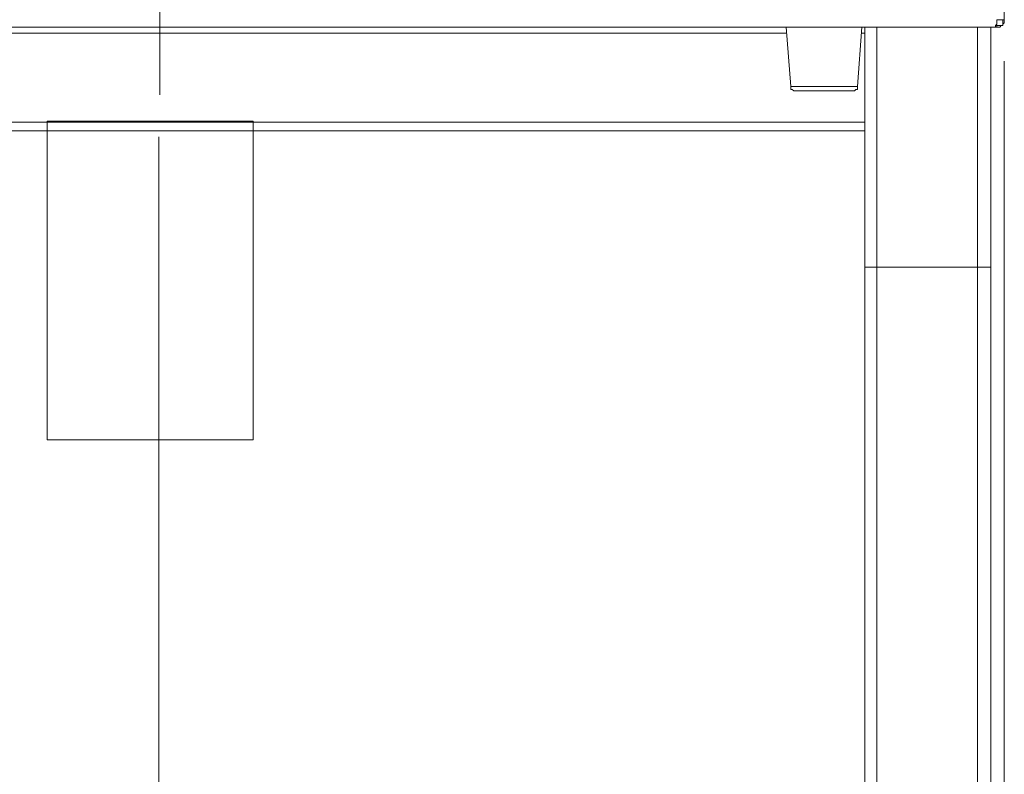
# Model space of a CAD drawing. Units: centimetres. Extents: x -9.1 to 8, y -11.5 to 13.5.
# Drawn here: x -2 to -1.1, y -9.8 to -9.1 of the extents above; entities that cross this region are included whole.
import ezdxf
from ezdxf.lldxf.tags import DXFTag

# ---------------------------------------------------------------- set-up
doc = ezdxf.new("R2010")
doc.units = ezdxf.units.CM
doc.header["$MEASUREMENT"] = 0
doc.layers.add('Warstwa 1', color=7, linetype='Continuous')
tags = doc.linetypes.add('New Line66', pattern=[1, 0.7, -0.1, 0.1, -0.1]).pattern_tags.tags
tags[10:11] = [DXFTag(74, 4), DXFTag(75, 0), DXFTag(340, '0'), DXFTag(46, 1.0), DXFTag(50, 0.0), DXFTag(44, 0.0), DXFTag(45, 0.0)]
tags[8:9] = [DXFTag(74, 4), DXFTag(75, 0), DXFTag(340, '0'), DXFTag(46, 1.0), DXFTag(50, 0.0), DXFTag(44, 0.0), DXFTag(45, 0.0)]
tags[6:7] = [DXFTag(74, 4), DXFTag(75, 0), DXFTag(340, '0'), DXFTag(46, 1.0), DXFTag(50, 0.0), DXFTag(44, 0.0), DXFTag(45, 0.0)]
tags[4:5] = [DXFTag(74, 4), DXFTag(75, 0), DXFTag(340, '0'), DXFTag(46, 1.0), DXFTag(50, 0.0), DXFTag(44, 0.0), DXFTag(45, 0.0)]
tags = doc.linetypes.add('New Line74', pattern=[0.2, 0.1, -0.1]).pattern_tags.tags
tags[6:7] = [DXFTag(74, 4), DXFTag(75, 0), DXFTag(340, '0'), DXFTag(46, 1.0), DXFTag(50, 0.0), DXFTag(44, 0.0), DXFTag(45, 0.0)]
tags[4:5] = [DXFTag(74, 4), DXFTag(75, 0), DXFTag(340, '0'), DXFTag(46, 1.0), DXFTag(50, 0.0), DXFTag(44, 0.0), DXFTag(45, 0.0)]
tags = doc.linetypes.add('New Line75', pattern=[0.2, 0.1, -0.1]).pattern_tags.tags
tags[6:7] = [DXFTag(74, 4), DXFTag(75, 0), DXFTag(340, '0'), DXFTag(46, 1.0), DXFTag(50, 0.0), DXFTag(44, 0.0), DXFTag(45, 0.0)]
tags[4:5] = [DXFTag(74, 4), DXFTag(75, 0), DXFTag(340, '0'), DXFTag(46, 1.0), DXFTag(50, 0.0), DXFTag(44, 0.0), DXFTag(45, 0.0)]
tags = doc.linetypes.add('New Line76', pattern=[0.2, 0.1, -0.1]).pattern_tags.tags
tags[6:7] = [DXFTag(74, 4), DXFTag(75, 0), DXFTag(340, '0'), DXFTag(46, 1.0), DXFTag(50, 0.0), DXFTag(44, 0.0), DXFTag(45, 0.0)]
tags[4:5] = [DXFTag(74, 4), DXFTag(75, 0), DXFTag(340, '0'), DXFTag(46, 1.0), DXFTag(50, 0.0), DXFTag(44, 0.0), DXFTag(45, 0.0)]
tags = doc.linetypes.add('New Line77', pattern=[0.2, 0.1, -0.1]).pattern_tags.tags
tags[6:7] = [DXFTag(74, 4), DXFTag(75, 0), DXFTag(340, '0'), DXFTag(46, 1.0), DXFTag(50, 0.0), DXFTag(44, 0.0), DXFTag(45, 0.0)]
tags[4:5] = [DXFTag(74, 4), DXFTag(75, 0), DXFTag(340, '0'), DXFTag(46, 1.0), DXFTag(50, 0.0), DXFTag(44, 0.0), DXFTag(45, 0.0)]

msp = doc.modelspace()

# ---------------------------------------------------------------- linework, layer by layer
at = {"layer": 'Warstwa 1', "color": 250, "lineweight": 15}
for points in [[(-1.06645, -9.10385), (-1.06645, -9.10385), (-1.06645, -5.96251), (-1.06645, -5.96251)], [(-3.04289, -9.11112), (-3.04289, -9.11112), (-1.07516, -9.11112), (-1.07516, -9.11112)], [(-1.28023, -9.11112), (-1.28023, -9.11112), (-1.27589, -9.16926), (-1.27589, -9.16926)], [(-1.21042, -9.16926), (-1.21042, -9.16926), (-1.20608, -9.11112), (-1.20608, -9.11112)], [(-1.06789, -9.10967), (-1.06789, -9.10967), (-1.07516, -9.10967), (-1.07516, -9.10967)], [(-1.07516, -9.11112), (-1.07516, -9.11112), (-1.07372, -9.11112), (-1.07372, -9.11112)], [(-1.07372, -9.11112), (-1.07372, -9.11112), (-1.07372, -9.10967), (-1.07372, -9.10967)], [(-1.06789, -9.10385), (-1.06789, -9.10385), (-1.06789, -9.10967), (-1.06789, -9.10967)], [(-1.20315, -9.2129), (-1.20315, -9.2129), (-2.9149, -9.2129), (-2.9149, -9.2129)], [(-1.20315, -10.00552), (-1.20315, -10.00552), (-1.20315, -9.34671), (-1.20315, -9.34671)], [(-1.07954, -10.00552), (-1.07954, -10.00552), (-1.07954, -9.34671), (-1.07954, -9.34671)]]:
    msp.add_open_spline(points, degree=3, dxfattribs=at)
at = {"layer": 'Warstwa 1', "color": 250, "linetype": 'New Line66', "lineweight": 9}
msp.add_open_spline([(-1.89454, -9.17746), (-1.89454, -9.17746), (-1.89454, -8.90991), (-1.89454, -8.90991)], degree=3, dxfattribs=at)
at = {"layer": 'Warstwa 1', "color": 250, "lineweight": 15}
for points, knots in [([(-1.20315, -9.34671), (-1.20315, -9.34671), (-1.20315, -9.3278), (-1.20315, -9.3278), (-1.20315, -9.3278), (-1.20315, -9.3278), (-1.20315, -9.31033), (-1.20315, -9.31033), (-1.20315, -9.31033), (-1.20315, -9.31033), (-1.20315, -9.29143), (-1.20315, -9.29143), (-1.20315, -9.29143), (-1.20315, -9.29143), (-1.20315, -9.274), (-1.20315, -9.274), (-1.20315, -9.274), (-1.20315, -9.274), (-1.20315, -9.25657), (-1.20315, -9.25657), (-1.20315, -9.25657), (-1.20315, -9.25657), (-1.20315, -9.23907), (-1.20315, -9.23907), (-1.20315, -9.23907), (-1.20315, -9.23907), (-1.20315, -9.22309), (-1.20315, -9.22309), (-1.20315, -9.22309), (-1.20315, -9.22309), (-1.20315, -9.20852), (-1.20315, -9.20852), (-1.20315, -9.20852), (-1.20315, -9.20852), (-1.20315, -9.19399), (-1.20315, -9.19399), (-1.20315, -9.19399), (-1.20315, -9.19399), (-1.20315, -9.1809), (-1.20315, -9.1809), (-1.20315, -9.1809), (-1.20315, -9.1809), (-1.20315, -9.16781), (-1.20315, -9.16781), (-1.20315, -9.16781), (-1.20315, -9.16781), (-1.20315, -9.15617), (-1.20315, -9.15617), (-1.20315, -9.15617), (-1.20315, -9.15617), (-1.20315, -9.14601), (-1.20315, -9.14601), (-1.20315, -9.14601), (-1.20315, -9.14601), (-1.20315, -9.1373), (-1.20315, -9.1373), (-1.20315, -9.1373), (-1.20315, -9.1373), (-1.20315, -9.13003), (-1.20315, -9.13003), (-1.20315, -9.13003), (-1.20315, -9.13003), (-1.20315, -9.12276), (-1.20315, -9.12276), (-1.20315, -9.12276), (-1.20315, -9.12276), (-1.20315, -9.11839), (-1.20315, -9.11839), (-1.20315, -9.11839), (-1.20315, -9.11839), (-1.20315, -9.11405), (-1.20315, -9.11405), (-1.20315, -9.11405), (-1.20315, -9.11405), (-1.20315, -9.11257), (-1.20315, -9.11257), (-1.20315, -9.11257), (-1.20315, -9.11257), (-1.20315, -9.11112), (-1.20315, -9.11112)], [0, 0, 0, 0, 0.047619, 0.047619, 0.047619, 0.047619, 0.095238, 0.095238, 0.095238, 0.095238, 0.142857, 0.142857, 0.142857, 0.142857, 0.190476, 0.190476, 0.190476, 0.190476, 0.238095, 0.238095, 0.238095, 0.238095, 0.285714, 0.285714, 0.285714, 0.285714, 0.333333, 0.333333, 0.333333, 0.333333, 0.380952, 0.380952, 0.380952, 0.380952, 0.428571, 0.428571, 0.428571, 0.428571, 0.47619, 0.47619, 0.47619, 0.47619, 0.52381, 0.52381, 0.52381, 0.52381, 0.571429, 0.571429, 0.571429, 0.571429, 0.619048, 0.619048, 0.619048, 0.619048, 0.666667, 0.666667, 0.666667, 0.666667, 0.714286, 0.714286, 0.714286, 0.714286, 0.761905, 0.761905, 0.761905, 0.761905, 0.809524, 0.809524, 0.809524, 0.809524, 0.857143, 0.857143, 0.857143, 0.857143, 0.904762, 0.904762, 0.904762, 0.904762, 1, 1, 1, 1]), ([(-1.07954, -9.34671), (-1.07954, -9.34671), (-1.07954, -9.3278), (-1.07954, -9.3278), (-1.07954, -9.3278), (-1.07954, -9.3278), (-1.07954, -9.31033), (-1.07954, -9.31033), (-1.07954, -9.31033), (-1.07954, -9.31033), (-1.07954, -9.29143), (-1.07954, -9.29143), (-1.07954, -9.29143), (-1.07954, -9.29143), (-1.07954, -9.274), (-1.07954, -9.274), (-1.07954, -9.274), (-1.07954, -9.274), (-1.07954, -9.25657), (-1.07954, -9.25657), (-1.07954, -9.25657), (-1.07954, -9.25657), (-1.07954, -9.23907), (-1.07954, -9.23907), (-1.07954, -9.23907), (-1.07954, -9.23907), (-1.07954, -9.22309), (-1.07954, -9.22309), (-1.07954, -9.22309), (-1.07954, -9.22309), (-1.07954, -9.20852), (-1.07954, -9.20852), (-1.07954, -9.20852), (-1.07954, -9.20852), (-1.07954, -9.19399), (-1.07954, -9.19399), (-1.07954, -9.19399), (-1.07954, -9.19399), (-1.07954, -9.1809), (-1.07954, -9.1809), (-1.07954, -9.1809), (-1.07954, -9.1809), (-1.07954, -9.16781), (-1.07954, -9.16781), (-1.07954, -9.16781), (-1.07954, -9.16781), (-1.07954, -9.15617), (-1.07954, -9.15617), (-1.07954, -9.15617), (-1.07954, -9.15617), (-1.07954, -9.14601), (-1.07954, -9.14601), (-1.07954, -9.14601), (-1.07954, -9.14601), (-1.07954, -9.1373), (-1.07954, -9.1373), (-1.07954, -9.1373), (-1.07954, -9.1373), (-1.07954, -9.13003), (-1.07954, -9.13003), (-1.07954, -9.13003), (-1.07954, -9.13003), (-1.07954, -9.12276), (-1.07954, -9.12276), (-1.07954, -9.12276), (-1.07954, -9.12276), (-1.07954, -9.11839), (-1.07954, -9.11839), (-1.07954, -9.11839), (-1.07954, -9.11839), (-1.07954, -9.11405), (-1.07954, -9.11405), (-1.07954, -9.11405), (-1.07954, -9.11405), (-1.07954, -9.11257), (-1.07954, -9.11257), (-1.07954, -9.11257), (-1.07954, -9.11257), (-1.07954, -9.11112), (-1.07954, -9.11112)], [0, 0, 0, 0, 0.047619, 0.047619, 0.047619, 0.047619, 0.095238, 0.095238, 0.095238, 0.095238, 0.142857, 0.142857, 0.142857, 0.142857, 0.190476, 0.190476, 0.190476, 0.190476, 0.238095, 0.238095, 0.238095, 0.238095, 0.285714, 0.285714, 0.285714, 0.285714, 0.333333, 0.333333, 0.333333, 0.333333, 0.380952, 0.380952, 0.380952, 0.380952, 0.428571, 0.428571, 0.428571, 0.428571, 0.47619, 0.47619, 0.47619, 0.47619, 0.52381, 0.52381, 0.52381, 0.52381, 0.571429, 0.571429, 0.571429, 0.571429, 0.619048, 0.619048, 0.619048, 0.619048, 0.666667, 0.666667, 0.666667, 0.666667, 0.714286, 0.714286, 0.714286, 0.714286, 0.761905, 0.761905, 0.761905, 0.761905, 0.809524, 0.809524, 0.809524, 0.809524, 0.857143, 0.857143, 0.857143, 0.857143, 0.904762, 0.904762, 0.904762, 0.904762, 1, 1, 1, 1]), ([(-1.07372, -9.10385), (-1.07372, -9.10385), (-1.07372, -9.1053), (-1.07372, -9.1053), (-1.07372, -9.1053), (-1.07372, -9.1053), (-1.07372, -9.10678), (-1.07372, -9.10678), (-1.07372, -9.10678), (-1.07372, -9.10678), (-1.07372, -9.10823), (-1.07372, -9.10823), (-1.07372, -9.10823), (-1.07372, -9.10823), (-1.07516, -9.10967), (-1.07516, -9.10967), (-1.07516, -9.10967), (-1.07516, -9.10967), (-1.07516, -9.11112), (-1.07516, -9.11112)], [0, 0, 0, 0, 0.166667, 0.166667, 0.166667, 0.166667, 0.333333, 0.333333, 0.333333, 0.333333, 0.5, 0.5, 0.5, 0.5, 0.666667, 0.666667, 0.666667, 0.666667, 1, 1, 1, 1]), ([(-1.06645, -9.10385), (-1.06645, -9.10385), (-1.06645, -9.10385), (-1.06645, -9.10385), (-1.06645, -9.10385), (-1.06645, -9.10385), (-1.06789, -9.10385), (-1.06789, -9.10385), (-1.06789, -9.10385), (-1.06789, -9.10385), (-1.06938, -9.10385), (-1.06938, -9.10385), (-1.06938, -9.10385), (-1.06938, -9.10385), (-1.07082, -9.10385), (-1.07082, -9.10385), (-1.07082, -9.10385), (-1.07082, -9.10385), (-1.07227, -9.10385), (-1.07227, -9.10385), (-1.07227, -9.10385), (-1.07227, -9.10385), (-1.07372, -9.10385), (-1.07372, -9.10385)], [0, 0, 0, 0, 0.142857, 0.142857, 0.142857, 0.142857, 0.285714, 0.285714, 0.285714, 0.285714, 0.428571, 0.428571, 0.428571, 0.428571, 0.571429, 0.571429, 0.571429, 0.571429, 0.714286, 0.714286, 0.714286, 0.714286, 1, 1, 1, 1]), ([(-1.07372, -9.11112), (-1.07372, -9.11112), (-1.07227, -9.11112), (-1.07227, -9.11112), (-1.07227, -9.11112), (-1.07227, -9.11112), (-1.07082, -9.11112), (-1.07082, -9.11112), (-1.07082, -9.11112), (-1.07082, -9.11112), (-1.06938, -9.10967), (-1.06938, -9.10967)], [0, 0, 0, 0, 0.25, 0.25, 0.25, 0.25, 0.5, 0.5, 0.5, 0.5, 1, 1, 1, 1]), ([(-1.06789, -9.10823), (-1.06789, -9.10823), (-1.06789, -9.10823), (-1.06789, -9.10823), (-1.06789, -9.10823), (-1.06789, -9.10823), (-1.06645, -9.10678), (-1.06645, -9.10678), (-1.06645, -9.10678), (-1.06645, -9.10678), (-1.06645, -9.1053), (-1.06645, -9.1053), (-1.06645, -9.1053), (-1.06645, -9.1053), (-1.06645, -9.10385), (-1.06645, -9.10385)], [0, 0, 0, 0, 0.2, 0.2, 0.2, 0.2, 0.4, 0.4, 0.4, 0.4, 0.6, 0.6, 0.6, 0.6, 1, 1, 1, 1]), ([(-1.27589, -9.16926), (-1.27589, -9.16926), (-1.27589, -9.1707), (-1.27589, -9.1707), (-1.27589, -9.1707), (-1.27589, -9.1707), (-1.27589, -9.17219), (-1.27589, -9.17219), (-1.27589, -9.17219), (-1.27589, -9.17219), (-1.27441, -9.17219), (-1.27441, -9.17219), (-1.27441, -9.17219), (-1.27441, -9.17219), (-1.27296, -9.17363), (-1.27296, -9.17363), (-1.27296, -9.17363), (-1.27296, -9.17363), (-1.27152, -9.17363), (-1.27152, -9.17363)], [0, 0, 0, 0, 0.166667, 0.166667, 0.166667, 0.166667, 0.333333, 0.333333, 0.333333, 0.333333, 0.5, 0.5, 0.5, 0.5, 0.666667, 0.666667, 0.666667, 0.666667, 1, 1, 1, 1]), ([(-1.21479, -9.17363), (-1.21479, -9.17363), (-1.21335, -9.17363), (-1.21335, -9.17363), (-1.21335, -9.17363), (-1.21335, -9.17363), (-1.2119, -9.17219), (-1.2119, -9.17219), (-1.2119, -9.17219), (-1.2119, -9.17219), (-1.21042, -9.17219), (-1.21042, -9.17219), (-1.21042, -9.17219), (-1.21042, -9.17219), (-1.21042, -9.1707), (-1.21042, -9.1707), (-1.21042, -9.1707), (-1.21042, -9.1707), (-1.21042, -9.16926), (-1.21042, -9.16926)], [0, 0, 0, 0, 0.166667, 0.166667, 0.166667, 0.166667, 0.333333, 0.333333, 0.333333, 0.333333, 0.5, 0.5, 0.5, 0.5, 0.666667, 0.666667, 0.666667, 0.666667, 1, 1, 1, 1]), ([(-1.27152, -9.17363), (-1.27152, -9.17363), (-1.27152, -9.17363), (-1.27152, -9.17363), (-1.27152, -9.17363), (-1.27152, -9.17363), (-1.26859, -9.17363), (-1.26859, -9.17363), (-1.26859, -9.17363), (-1.26859, -9.17363), (-1.2657, -9.17363), (-1.2657, -9.17363), (-1.2657, -9.17363), (-1.2657, -9.17363), (-1.26132, -9.17363), (-1.26132, -9.17363), (-1.26132, -9.17363), (-1.26132, -9.17363), (-1.2555, -9.17363), (-1.2555, -9.17363), (-1.2555, -9.17363), (-1.2555, -9.17363), (-1.24968, -9.17363), (-1.24968, -9.17363), (-1.24968, -9.17363), (-1.24968, -9.17363), (-1.2439, -9.17363), (-1.2439, -9.17363)], [0, 0, 0, 0, 0.125, 0.125, 0.125, 0.125, 0.25, 0.25, 0.25, 0.25, 0.375, 0.375, 0.375, 0.375, 0.5, 0.5, 0.5, 0.5, 0.625, 0.625, 0.625, 0.625, 0.75, 0.75, 0.75, 0.75, 1, 1, 1, 1]), ([(-1.2439, -9.17363), (-1.2439, -9.17363), (-1.23659, -9.17363), (-1.23659, -9.17363), (-1.23659, -9.17363), (-1.23659, -9.17363), (-1.23081, -9.17363), (-1.23081, -9.17363), (-1.23081, -9.17363), (-1.23081, -9.17363), (-1.22499, -9.17363), (-1.22499, -9.17363), (-1.22499, -9.17363), (-1.22499, -9.17363), (-1.22061, -9.17363), (-1.22061, -9.17363), (-1.22061, -9.17363), (-1.22061, -9.17363), (-1.21772, -9.17363), (-1.21772, -9.17363), (-1.21772, -9.17363), (-1.21772, -9.17363), (-1.21479, -9.17363), (-1.21479, -9.17363)], [0, 0, 0, 0, 0.142857, 0.142857, 0.142857, 0.142857, 0.285714, 0.285714, 0.285714, 0.285714, 0.428571, 0.428571, 0.428571, 0.428571, 0.571429, 0.571429, 0.571429, 0.571429, 0.714286, 0.714286, 0.714286, 0.714286, 1, 1, 1, 1])]:
    msp.add_open_spline(points, degree=3, knots=knots, dxfattribs=at)
at = {"layer": 'Warstwa 1', "color": 250, "lineweight": 9}
for points, knots in [([(-1.19152, -9.34668), (-1.19152, -9.34668), (-1.19152, -9.32636), (-1.19152, -9.32636), (-1.19152, -9.32636), (-1.19152, -9.32636), (-1.19152, -9.30745), (-1.19152, -9.30745), (-1.19152, -9.30745), (-1.19152, -9.30745), (-1.19152, -9.28854), (-1.19152, -9.28854), (-1.19152, -9.28854), (-1.19152, -9.28854), (-1.19152, -9.2696), (-1.19152, -9.2696), (-1.19152, -9.2696), (-1.19152, -9.2696), (-1.19152, -9.25214), (-1.19152, -9.25214), (-1.19152, -9.25214), (-1.19152, -9.25214), (-1.19152, -9.23471), (-1.19152, -9.23471), (-1.19152, -9.23471), (-1.19152, -9.23471), (-1.19152, -9.21725), (-1.19152, -9.21725), (-1.19152, -9.21725), (-1.19152, -9.21725), (-1.19152, -9.2013), (-1.19152, -9.2013), (-1.19152, -9.2013), (-1.19152, -9.2013), (-1.19152, -9.18529), (-1.19152, -9.18529), (-1.19152, -9.18529), (-1.19152, -9.18529), (-1.19152, -9.1722), (-1.19152, -9.1722), (-1.19152, -9.1722), (-1.19152, -9.1722), (-1.19152, -9.15766), (-1.19152, -9.15766), (-1.19152, -9.15766), (-1.19152, -9.15766), (-1.19152, -9.14602), (-1.19152, -9.14602), (-1.19152, -9.14602), (-1.19152, -9.14602), (-1.19152, -9.13579), (-1.19152, -9.13579), (-1.19152, -9.13579), (-1.19152, -9.13579), (-1.19152, -9.12563), (-1.19152, -9.12563), (-1.19152, -9.12563), (-1.19152, -9.12563), (-1.19152, -9.11836), (-1.19152, -9.11836), (-1.19152, -9.11836), (-1.19152, -9.11836), (-1.19152, -9.1111), (-1.19152, -9.1111)], [0, 0, 0, 0, 0.058824, 0.058824, 0.058824, 0.058824, 0.117647, 0.117647, 0.117647, 0.117647, 0.176471, 0.176471, 0.176471, 0.176471, 0.235294, 0.235294, 0.235294, 0.235294, 0.294118, 0.294118, 0.294118, 0.294118, 0.352941, 0.352941, 0.352941, 0.352941, 0.411765, 0.411765, 0.411765, 0.411765, 0.470588, 0.470588, 0.470588, 0.470588, 0.529412, 0.529412, 0.529412, 0.529412, 0.588235, 0.588235, 0.588235, 0.588235, 0.647059, 0.647059, 0.647059, 0.647059, 0.705882, 0.705882, 0.705882, 0.705882, 0.764706, 0.764706, 0.764706, 0.764706, 0.823529, 0.823529, 0.823529, 0.823529, 0.882353, 0.882353, 0.882353, 0.882353, 1, 1, 1, 1]), ([(-1.09263, -9.34668), (-1.09263, -9.34668), (-1.09263, -9.32636), (-1.09263, -9.32636), (-1.09263, -9.32636), (-1.09263, -9.32636), (-1.09263, -9.30745), (-1.09263, -9.30745), (-1.09263, -9.30745), (-1.09263, -9.30745), (-1.09263, -9.28854), (-1.09263, -9.28854), (-1.09263, -9.28854), (-1.09263, -9.28854), (-1.09263, -9.2696), (-1.09263, -9.2696), (-1.09263, -9.2696), (-1.09263, -9.2696), (-1.09263, -9.25214), (-1.09263, -9.25214), (-1.09263, -9.25214), (-1.09263, -9.25214), (-1.09263, -9.23471), (-1.09263, -9.23471), (-1.09263, -9.23471), (-1.09263, -9.23471), (-1.09263, -9.21725), (-1.09263, -9.21725), (-1.09263, -9.21725), (-1.09263, -9.21725), (-1.09263, -9.2013), (-1.09263, -9.2013), (-1.09263, -9.2013), (-1.09263, -9.2013), (-1.09263, -9.18529), (-1.09263, -9.18529), (-1.09263, -9.18529), (-1.09263, -9.18529), (-1.09263, -9.1722), (-1.09263, -9.1722), (-1.09263, -9.1722), (-1.09263, -9.1722), (-1.09263, -9.15766), (-1.09263, -9.15766), (-1.09263, -9.15766), (-1.09263, -9.15766), (-1.09263, -9.14602), (-1.09263, -9.14602), (-1.09263, -9.14602), (-1.09263, -9.14602), (-1.09263, -9.13579), (-1.09263, -9.13579), (-1.09263, -9.13579), (-1.09263, -9.13579), (-1.09263, -9.12563), (-1.09263, -9.12563), (-1.09263, -9.12563), (-1.09263, -9.12563), (-1.09263, -9.11836), (-1.09263, -9.11836), (-1.09263, -9.11836), (-1.09263, -9.11836), (-1.09263, -9.1111), (-1.09263, -9.1111)], [0, 0, 0, 0, 0.058824, 0.058824, 0.058824, 0.058824, 0.117647, 0.117647, 0.117647, 0.117647, 0.176471, 0.176471, 0.176471, 0.176471, 0.235294, 0.235294, 0.235294, 0.235294, 0.294118, 0.294118, 0.294118, 0.294118, 0.352941, 0.352941, 0.352941, 0.352941, 0.411765, 0.411765, 0.411765, 0.411765, 0.470588, 0.470588, 0.470588, 0.470588, 0.529412, 0.529412, 0.529412, 0.529412, 0.588235, 0.588235, 0.588235, 0.588235, 0.647059, 0.647059, 0.647059, 0.647059, 0.705882, 0.705882, 0.705882, 0.705882, 0.764706, 0.764706, 0.764706, 0.764706, 0.823529, 0.823529, 0.823529, 0.823529, 0.882353, 0.882353, 0.882353, 0.882353, 1, 1, 1, 1]), ([(-1.27587, -9.16929), (-1.27587, -9.16929), (-1.27587, -9.16929), (-1.27587, -9.16929), (-1.27587, -9.16929), (-1.27587, -9.16929), (-1.27443, -9.16929), (-1.27443, -9.16929), (-1.27443, -9.16929), (-1.27443, -9.16929), (-1.27298, -9.16929), (-1.27298, -9.16929), (-1.27298, -9.16929), (-1.27298, -9.16929), (-1.26861, -9.16929), (-1.26861, -9.16929), (-1.26861, -9.16929), (-1.26861, -9.16929), (-1.26279, -9.16929), (-1.26279, -9.16929), (-1.26279, -9.16929), (-1.26279, -9.16929), (-1.25697, -9.16929), (-1.25697, -9.16929), (-1.25697, -9.16929), (-1.25697, -9.16929), (-1.2497, -9.16929), (-1.2497, -9.16929), (-1.2497, -9.16929), (-1.2497, -9.16929), (-1.24388, -9.16929), (-1.24388, -9.16929)], [0, 0, 0, 0, 0.111111, 0.111111, 0.111111, 0.111111, 0.222222, 0.222222, 0.222222, 0.222222, 0.333333, 0.333333, 0.333333, 0.333333, 0.444444, 0.444444, 0.444444, 0.444444, 0.555556, 0.555556, 0.555556, 0.555556, 0.666667, 0.666667, 0.666667, 0.666667, 0.777778, 0.777778, 0.777778, 0.777778, 1, 1, 1, 1]), ([(-1.24387, -9.16929), (-1.24387, -9.16929), (-1.2366, -9.16929), (-1.2366, -9.16929), (-1.2366, -9.16929), (-1.2366, -9.16929), (-1.22934, -9.16929), (-1.22934, -9.16929), (-1.22934, -9.16929), (-1.22934, -9.16929), (-1.22352, -9.16929), (-1.22352, -9.16929), (-1.22352, -9.16929), (-1.22352, -9.16929), (-1.21769, -9.16929), (-1.21769, -9.16929), (-1.21769, -9.16929), (-1.21769, -9.16929), (-1.2148, -9.16929), (-1.2148, -9.16929), (-1.2148, -9.16929), (-1.2148, -9.16929), (-1.21187, -9.16929), (-1.21187, -9.16929), (-1.21187, -9.16929), (-1.21187, -9.16929), (-1.21043, -9.16929), (-1.21043, -9.16929)], [0, 0, 0, 0, 0.125, 0.125, 0.125, 0.125, 0.25, 0.25, 0.25, 0.25, 0.375, 0.375, 0.375, 0.375, 0.5, 0.5, 0.5, 0.5, 0.625, 0.625, 0.625, 0.625, 0.75, 0.75, 0.75, 0.75, 1, 1, 1, 1]), ([(-1.19152, -9.34668), (-1.19152, -9.34668), (-1.19297, -9.34668), (-1.19297, -9.34668), (-1.19297, -9.34668), (-1.19297, -9.34668), (-1.1959, -9.34668), (-1.1959, -9.34668), (-1.1959, -9.34668), (-1.1959, -9.34668), (-1.19734, -9.34668), (-1.19734, -9.34668), (-1.19734, -9.34668), (-1.19734, -9.34668), (-1.20024, -9.34668), (-1.20024, -9.34668), (-1.20024, -9.34668), (-1.20024, -9.34668), (-1.20172, -9.34668), (-1.20172, -9.34668), (-1.20172, -9.34668), (-1.20172, -9.34668), (-1.20316, -9.34668), (-1.20316, -9.34668)], [0, 0, 0, 0, 0.142857, 0.142857, 0.142857, 0.142857, 0.285714, 0.285714, 0.285714, 0.285714, 0.428571, 0.428571, 0.428571, 0.428571, 0.571429, 0.571429, 0.571429, 0.571429, 0.714286, 0.714286, 0.714286, 0.714286, 1, 1, 1, 1]), ([(-1.07956, -9.34668), (-1.07956, -9.34668), (-1.07956, -9.34668), (-1.07956, -9.34668), (-1.07956, -9.34668), (-1.07956, -9.34668), (-1.081, -9.34668), (-1.081, -9.34668), (-1.081, -9.34668), (-1.081, -9.34668), (-1.08245, -9.34668), (-1.08245, -9.34668), (-1.08245, -9.34668), (-1.08245, -9.34668), (-1.0839, -9.34668), (-1.0839, -9.34668), (-1.0839, -9.34668), (-1.0839, -9.34668), (-1.08538, -9.34668), (-1.08538, -9.34668), (-1.08538, -9.34668), (-1.08538, -9.34668), (-1.08682, -9.34668), (-1.08682, -9.34668), (-1.08682, -9.34668), (-1.08682, -9.34668), (-1.08972, -9.34668), (-1.08972, -9.34668), (-1.08972, -9.34668), (-1.08972, -9.34668), (-1.09265, -9.34668), (-1.09265, -9.34668)], [0, 0, 0, 0, 0.111111, 0.111111, 0.111111, 0.111111, 0.222222, 0.222222, 0.222222, 0.222222, 0.333333, 0.333333, 0.333333, 0.333333, 0.444444, 0.444444, 0.444444, 0.444444, 0.555556, 0.555556, 0.555556, 0.555556, 0.666667, 0.666667, 0.666667, 0.666667, 0.777778, 0.777778, 0.777778, 0.777778, 1, 1, 1, 1])]:
    msp.add_open_spline(points, degree=3, knots=knots, dxfattribs=at)
for points in [[(-1.28025, -9.11693), (-1.28025, -9.11693), (-2.83928, -9.11693), (-2.83928, -9.11693)], [(-1.20317, -9.11693), (-1.20317, -9.11693), (-1.20606, -9.11693), (-1.20606, -9.11693)], [(-1.06646, -9.14454), (-1.06646, -9.14454), (-1.06646, -11.37551), (-1.06646, -11.37551)], [(-1.20317, -9.20419), (-1.20317, -9.20419), (-2.91492, -9.20419), (-2.91492, -9.20419)], [(-1.89542, -9.21873), (-1.89542, -9.21873), (-1.89542, -10.92752), (-1.89542, -10.92752)], [(-1.19152, -10.00552), (-1.19152, -10.00552), (-1.19152, -9.34667), (-1.19152, -9.34667)], [(-1.09263, -9.34668), (-1.09263, -9.34668), (-1.19152, -9.34668), (-1.19152, -9.34668)], [(-1.09263, -10.00552), (-1.09263, -10.00552), (-1.09263, -9.34667), (-1.09263, -9.34667)]]:
    msp.add_open_spline(points, degree=3, dxfattribs=at)
at = {"layer": 'Warstwa 1', "color": 250, "linetype": 'New Line75', "lineweight": 9}
msp.add_open_spline([(-2.00489, -9.20344), (-2.00489, -9.20344), (-1.80289, -9.20344), (-1.80289, -9.20344)], degree=3, dxfattribs=at)
at = {"layer": 'Warstwa 1', "color": 250, "linetype": 'New Line76', "lineweight": 9}
msp.add_open_spline([(-2.00489, -9.20344), (-2.00489, -9.20344), (-2.00489, -9.51586), (-2.00489, -9.51586)], degree=3, dxfattribs=at)
at = {"layer": 'Warstwa 1', "color": 250, "linetype": 'New Line74', "lineweight": 9}
msp.add_open_spline([(-1.80291, -9.20344), (-1.80291, -9.20344), (-1.80291, -9.51586), (-1.80291, -9.51586)], degree=3, dxfattribs=at)
at = {"layer": 'Warstwa 1', "color": 250, "linetype": 'New Line77', "lineweight": 9}
msp.add_open_spline([(-2.00489, -9.51587), (-2.00489, -9.51587), (-1.80289, -9.51587), (-1.80289, -9.51587)], degree=3, dxfattribs=at)

doc.saveas('drawing.dxf')
